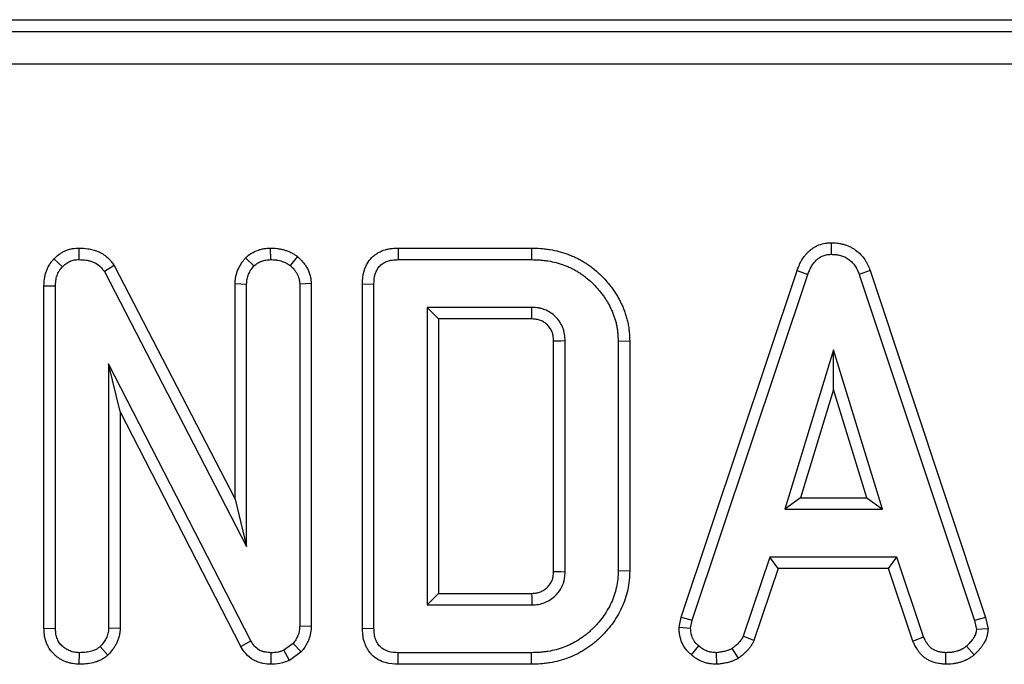
# Model space of a CAD drawing. Units: millimetres. Extents: x -83 to 1129, y -32 to 370.
# Drawn here: x 110 to 122, y 258 to 266 of the extents above; entities that cross this region are included whole.
import ezdxf

# ---------------------------------------------------------------- set-up
doc = ezdxf.new("R2010")
doc.units = ezdxf.units.MM

msp = doc.modelspace()

# ---------------------------------------------------------------- linework, layer by layer
at = {"color": 7, "linetype": 'Continuous', "lineweight": 25}
for p, q in [((41.817263, 266.142745), (240.220307, 266.142745)), ((41.960295, 265.999713), (240.077275, 265.999713)), ((240.077275, 265.601235), (41.960295, 265.601235)), ((119.620968, 263.419342), (119.622009, 263.278141)), ((110.43011, 263.354444), (110.429441, 263.213276)), ((112.76871, 263.354411), (112.770658, 263.213276)), ((114.329444, 263.354337), (114.332482, 263.213276)), ((114.329444, 263.354337), (115.962058, 263.354337)), ((115.962058, 263.354337), (115.960185, 263.213276)), ((110.12505, 263.221907), (110.227752, 263.1251)), ((112.465612, 263.235715), (112.567955, 263.137262)), ((113.099394, 263.25171), (113.01086, 263.141316)), ((114.332482, 263.213276), (115.960185, 263.213276)), ((110.861273, 263.140025), (110.74059, 263.066316)), ((110.74059, 263.066316), (112.478766, 259.710573)), ((110.861273, 263.140025), (112.337704, 260.289608)), ((117.789029, 258.846589), (119.205344, 263.080293)), ((117.925387, 258.80956), (119.338225, 263.03287)), ((119.205344, 263.080293), (119.338225, 263.03287)), ((120.09732, 263.080716), (119.964576, 263.03287)), ((119.964576, 263.03287), (121.37336, 258.805506)), ((120.09732, 263.080716), (121.509683, 258.842611)), ((112.337704, 262.920126), (112.478766, 262.915303)), ((112.337704, 260.289608), (112.337704, 262.920126)), ((112.478766, 259.710573), (112.478766, 262.915303)), ((113.268476, 262.91981), (113.127414, 262.915303)), ((113.127414, 262.915303), (113.127414, 258.738614)), ((113.268476, 262.91981), (113.268476, 258.735026)), ((113.894461, 262.918521), (114.035522, 262.915303)), ((113.894461, 258.708005), (113.894461, 262.918521)), ((114.035522, 258.711249), (114.035522, 262.915303)), ((110.002569, 262.8941), (110.143631, 262.891992)), ((110.002569, 258.709448), (110.002569, 262.8941)), ((110.143631, 258.711249), (110.143631, 262.891992)), ((115.965252, 262.629492), (114.684171, 262.629492)), ((114.684171, 262.629492), (114.684171, 258.99706)), ((114.825233, 262.48843), (114.684171, 262.629492)), ((115.962471, 262.48843), (114.825233, 262.48843)), ((114.825233, 262.48843), (114.825233, 259.138121)), ((116.229596, 259.405548), (116.229596, 262.220672)), ((116.370658, 259.402465), (116.370658, 262.224087)), ((117.160368, 262.216491), (117.019306, 262.213951)), ((117.019306, 262.213951), (117.019306, 259.4126)), ((117.160368, 262.216491), (117.160368, 259.410322)), ((119.651401, 262.110573), (119.056468, 260.164627)), ((120.24836, 260.164627), (119.651401, 262.110573)), ((119.65163, 261.628848), (119.651401, 262.110573)), ((112.532482, 258.557195), (110.792279, 261.941316)), ((110.792279, 261.941316), (110.792279, 258.713276)), ((110.933341, 261.358536), (110.792279, 261.941316)), ((119.65163, 261.628848), (119.247102, 260.305689)), ((120.057537, 260.305689), (119.65163, 261.628848)), ((110.933341, 261.358536), (110.933341, 258.709411)), ((112.408604, 258.489634), (110.933341, 261.358536)), ((112.337704, 260.289608), (112.478766, 259.710573)), ((119.247102, 260.305689), (119.056468, 260.164627)), ((119.247102, 260.305689), (120.057537, 260.305689)), ((120.057537, 260.305689), (120.24836, 260.164627)), ((119.056468, 260.164627), (120.24836, 260.164627)), ((118.873022, 259.580843), (118.547685, 258.615978)), ((120.423698, 259.580843), (118.873022, 259.580843)), ((118.974323, 259.439782), (118.873022, 259.580843)), ((120.322327, 259.439782), (120.423698, 259.580843)), ((120.751063, 258.60787), (120.423698, 259.580843)), ((117.160368, 259.410322), (117.019306, 259.4126)), ((118.974323, 259.439782), (118.678877, 258.563566)), ((120.322327, 259.439782), (118.974323, 259.439782)), ((120.620277, 258.554236), (120.322327, 259.439782)), ((114.825233, 259.138121), (114.684171, 258.99706)), ((114.825233, 259.138121), (115.961842, 259.138121)), ((114.684171, 258.99706), (115.965252, 258.99706)), ((117.763428, 258.724985), (117.789029, 258.846589)), ((117.789029, 258.846589), (117.925387, 258.80956)), ((121.509683, 258.842611), (121.37336, 258.805506)), ((121.509683, 258.842611), (121.539028, 258.704816)), ((110.002569, 258.709448), (110.143631, 258.711249)), ((110.933341, 258.709411), (110.792279, 258.713276)), ((113.268476, 258.735026), (113.127414, 258.738614)), ((113.894461, 258.708005), (114.035522, 258.711249)), ((117.763428, 258.724985), (117.905117, 258.713276)), ((117.905117, 258.713276), (117.925387, 258.80956)), ((121.37336, 258.805506), (121.396671, 258.696046)), ((121.539028, 258.704816), (121.396671, 258.696046)), ((118.678877, 258.563566), (118.547685, 258.615978)), ((120.620277, 258.554236), (120.751063, 258.60787)), ((110.784121, 258.383299), (110.687887, 258.487262)), ((112.408604, 258.489634), (112.532482, 258.557195)), ((113.046333, 258.524762), (112.933833, 258.443681)), ((113.146289, 258.422922), (113.046333, 258.524762)), ((117.913501, 258.387512), (118.004441, 258.49537)), ((118.490056, 258.345045), (118.412887, 258.463951)), ((121.368621, 258.386607), (121.276063, 258.493343)), ((110.434518, 258.272079), (110.435522, 258.413276)), ((112.778009, 258.272145), (112.780793, 258.413276)), ((113.002609, 258.319369), (112.933833, 258.443681)), ((113.146289, 258.422922), (113.002609, 258.319369)), ((114.329418, 258.272214), (114.332482, 258.413276)), ((115.960185, 258.413276), (114.332482, 258.413276)), ((115.962025, 258.272214), (115.960185, 258.413276)), ((118.226571, 258.271785), (118.22032, 258.413276)), ((121.021896, 258.272046), (121.024712, 258.413276)), ((115.962025, 258.272214), (114.329418, 258.272214))]:
    msp.add_line(p, q, dxfattribs=at)
at = {"color": 7, "linetype": 'Continuous', "lineweight": 25, "flags": 128}
for points in [[(115.962471, 262.48843), (115.963176, 262.523686), (115.964219, 262.576589), (115.965252, 262.629492)], [(116.229596, 262.220672), (116.264851, 262.221536), (116.317754, 262.222816), (116.370658, 262.224087)], [(116.229596, 259.405548), (116.270727, 259.40464), (116.320692, 259.403549), (116.370658, 259.402465)], [(115.961842, 259.138121), (115.962849, 259.09699), (115.964055, 259.047025), (115.965252, 258.99706)]]:
    msp.add_lwpolyline(points, dxfattribs=at)
at = {"color": 7, "linetype": 'Continuous', "lineweight": 25}
for points, knots in [([(119.205344, 263.080293), (119.205677, 263.081171), (119.20601, 263.082048), (119.206343, 263.082926), (119.212305, 263.098633), (119.218911, 263.116148), (119.231059, 263.144601), (119.235528, 263.1545), (119.245118, 263.174215), (119.250262, 263.18411), (119.266898, 263.213772), (119.279605, 263.233526), (119.301513, 263.262272), (119.309394, 263.271813), (119.32569, 263.289947), (119.334029, 263.298491), (119.346684, 263.310606), (119.350928, 263.314527), (119.359446, 263.322151), (119.363702, 263.325848), (119.37732, 263.337251), (119.387284, 263.345042), (119.409382, 263.36039), (119.421776, 263.368015), (119.446571, 263.381172), (119.459166, 263.386907), (119.497285, 263.401806), (119.523214, 263.408723), (119.555857, 263.414), (119.562306, 263.414862), (119.574431, 263.416241), (119.580191, 263.416773), (119.596541, 263.418075), (119.606202, 263.418566), (119.614601, 263.419008), (119.616723, 263.419119), (119.618846, 263.419231), (119.620968, 263.419342)], [-0.006984644, -0.006984644, -0.006984644, -0.006984644, 0, 0, 0, 0.125, 0.125, 0.1875, 0.1875, 0.25, 0.25, 0.375, 0.375, 0.4375, 0.4375, 0.5, 0.5, 0.53125, 0.53125, 0.5625, 0.5625, 0.625, 0.625, 0.6875, 0.6875, 0.75, 0.75, 0.875, 0.875, 0.90625, 0.90625, 0.9375, 0.9375, 1, 1, 1, 1.015793201, 1.015793201, 1.015793201, 1.015793201]), ([(119.620968, 263.419342), (119.623091, 263.419262), (119.625215, 263.419182), (119.627338, 263.419102), (119.646257, 263.418386), (119.668474, 263.417661), (119.700132, 263.414243), (119.706668, 263.413419), (119.719572, 263.411534), (119.726008, 263.410468), (119.745256, 263.406902), (119.75801, 263.404034), (119.783303, 263.397316), (119.795936, 263.393454), (119.821498, 263.384394), (119.834361, 263.379211), (119.860061, 263.367299), (119.872693, 263.360646), (119.896968, 263.346289), (119.908691, 263.33855), (119.942556, 263.313796), (119.963042, 263.295514), (120.000113, 263.256462), (120.016782, 263.235586), (120.039006, 263.202759), (120.045952, 263.191563), (120.055676, 263.174438), (120.058802, 263.168675), (120.064822, 263.157046), (120.06774, 263.151122), (120.081297, 263.122318), (120.089232, 263.101556), (120.096082, 263.083907), (120.096495, 263.082843), (120.096907, 263.081779), (120.09732, 263.080716)], [-0.014030634, -0.014030634, -0.014030634, -0.014030634, 0, 0, 0, 0.125, 0.125, 0.15625, 0.15625, 0.1875, 0.1875, 0.25, 0.25, 0.3125, 0.3125, 0.375, 0.375, 0.4375, 0.4375, 0.5, 0.5, 0.625, 0.625, 0.75, 0.75, 0.8125, 0.8125, 0.84375, 0.84375, 0.875, 0.875, 1, 1, 1, 1.007534056, 1.007534056, 1.007534056, 1.007534056]), ([(110.12505, 263.221907), (110.126129, 263.222979), (110.127207, 263.224051), (110.128285, 263.225124), (110.141711, 263.238475), (110.159525, 263.256835), (110.197867, 263.285608), (110.210958, 263.294013), (110.236657, 263.308609), (110.249276, 263.314835), (110.274231, 263.325898), (110.287584, 263.33117), (110.316265, 263.340483), (110.331952, 263.344582), (110.379829, 263.353205), (110.40565, 263.353602), (110.424586, 263.354254), (110.426427, 263.354317), (110.428269, 263.354381), (110.43011, 263.354444)], [-0.020078994, -0.020078994, -0.020078994, -0.020078994, 0, 0, 0, 0.25, 0.25, 0.375, 0.375, 0.5, 0.5, 0.625, 0.625, 0.75, 0.75, 1, 1, 1, 1.024310384, 1.024310384, 1.024310384, 1.024310384]), ([(110.43011, 263.354444), (110.431951, 263.354363), (110.433791, 263.354282), (110.435632, 263.354201), (110.465716, 263.35288), (110.50055, 263.351587), (110.559098, 263.343101), (110.579584, 263.33906), (110.620106, 263.328256), (110.640418, 263.321477), (110.700816, 263.296314), (110.740708, 263.273236), (110.786138, 263.232643), (110.79496, 263.223867), (110.810519, 263.206996), (110.81749, 263.198726), (110.836512, 263.174935), (110.846729, 263.160453), (110.855505, 263.148126), (110.857428, 263.145426), (110.85935, 263.142725), (110.861273, 263.140025)], [-0.015294619, -0.015294619, -0.015294619, -0.015294619, 0, 0, 0, 0.25, 0.25, 0.375, 0.375, 0.5, 0.5, 0.75, 0.75, 0.8125, 0.8125, 0.875, 0.875, 1, 1, 1, 1.02738234, 1.02738234, 1.02738234, 1.02738234]), ([(112.465612, 263.235715), (112.469829, 263.239188), (112.474045, 263.242662), (112.478261, 263.246136), (112.492513, 263.257877), (112.511483, 263.274068), (112.564502, 263.306847), (112.590478, 263.318014), (112.625616, 263.330819), (112.637988, 263.334882), (112.664228, 263.342117), (112.678304, 263.345318), (112.721451, 263.352408), (112.74532, 263.353267), (112.763767, 263.354169), (112.765414, 263.35425), (112.767062, 263.35433), (112.76871, 263.354411)], [-0.073961116, -0.073961116, -0.073961116, -0.073961116, 0, 0, 0, 0.25, 0.25, 0.5, 0.5, 0.625, 0.625, 0.75, 0.75, 1, 1, 1, 1.022327899, 1.022327899, 1.022327899, 1.022327899]), ([(112.76871, 263.354411), (112.770359, 263.354376), (112.772008, 263.354341), (112.773657, 263.354305), (112.794955, 263.353853), (112.8208, 263.353523), (112.858402, 263.349084), (112.866179, 263.347965), (112.881081, 263.345442), (112.888352, 263.344028), (112.90963, 263.339442), (112.923104, 263.335929), (112.948719, 263.328513), (112.961413, 263.324524), (112.988998, 263.314524), (113.003498, 263.308613), (113.025918, 263.297655), (113.033386, 263.293678), (113.046995, 263.285953), (113.05333, 263.282118), (113.071082, 263.270965), (113.081262, 263.264019), (113.090088, 263.258027), (113.09319, 263.255921), (113.096292, 263.253815), (113.099394, 263.25171)], [-0.019356514, -0.019356514, -0.019356514, -0.019356514, 0, 0, 0, 0.25, 0.25, 0.3125, 0.3125, 0.375, 0.375, 0.5, 0.5, 0.625, 0.625, 0.75, 0.75, 0.8125, 0.8125, 0.875, 0.875, 1, 1, 1, 1.043929396, 1.043929396, 1.043929396, 1.043929396]), ([(113.894461, 262.918521), (113.89451, 262.919593), (113.894559, 262.920665), (113.894608, 262.921736), (113.89642, 262.961427), (113.898124, 263.014494), (113.918618, 263.087488), (113.923711, 263.102452), (113.935759, 263.131676), (113.942739, 263.146083), (113.966762, 263.18833), (113.986577, 263.214391), (114.020209, 263.248682), (114.032341, 263.259615), (114.058606, 263.280098), (114.073038, 263.289793), (114.11721, 263.314812), (114.146419, 263.325888), (114.188786, 263.337888), (114.202779, 263.341105), (114.230351, 263.34626), (114.244082, 263.348205), (114.283153, 263.352442), (114.306316, 263.353341), (114.326409, 263.354207), (114.327421, 263.35425), (114.328433, 263.354294), (114.329444, 263.354337)], [-0.006750425, -0.006750425, -0.006750425, -0.006750425, 0, 0, 0, 0.25, 0.25, 0.3125, 0.3125, 0.375, 0.375, 0.5, 0.5, 0.5625, 0.5625, 0.625, 0.625, 0.75, 0.75, 0.8125, 0.8125, 0.875, 0.875, 1, 1, 1, 1.006293483, 1.006293483, 1.006293483, 1.006293483]), ([(115.962058, 263.354337), (115.962682, 263.354321), (115.963306, 263.354304), (115.963931, 263.354288), (115.997673, 263.353391), (116.033522, 263.352486), (116.090275, 263.348433), (116.109523, 263.34659), (116.147296, 263.342075), (116.166015, 263.3394), (116.221643, 263.330301), (116.258562, 263.322882), (116.315045, 263.308277), (116.334038, 263.302776), (116.370937, 263.29097), (116.388991, 263.284652), (116.424358, 263.271441), (116.441563, 263.264628), (116.476572, 263.249907), (116.494216, 263.242028), (116.529602, 263.224934), (116.547443, 263.215616), (116.581747, 263.196302), (116.598376, 263.186264), (116.630689, 263.165696), (116.646296, 263.155248), (116.677478, 263.133375), (116.692952, 263.121986), (116.73882, 263.086287), (116.768371, 263.060428), (116.823321, 263.007477), (116.849097, 262.980185), (116.885842, 262.938501), (116.897664, 262.924635), (116.921377, 262.895828), (116.933227, 262.880881), (116.956562, 262.849677), (116.968167, 262.833178), (116.989811, 262.800117), (116.999919, 262.78357), (117.019019, 262.750684), (117.027933, 262.734562), (117.045588, 262.701131), (117.054228, 262.683904), (117.070774, 262.648295), (117.078693, 262.629747), (117.092969, 262.593209), (117.099449, 262.575054), (117.111412, 262.539136), (117.116954, 262.52138), (117.127542, 262.484227), (117.132482, 262.465075), (117.141152, 262.425552), (117.14477, 262.405431), (117.150536, 262.36605), (117.152742, 262.346579), (117.157814, 262.288994), (117.159064, 262.25268), (117.160276, 262.219029), (117.160307, 262.218183), (117.160337, 262.217337), (117.160368, 262.216491)], [-0.001156294, -0.001156294, -0.001156294, -0.001156294, 0, 0, 0, 0.0625, 0.0625, 0.09375, 0.09375, 0.125, 0.125, 0.1875, 0.1875, 0.21875, 0.21875, 0.25, 0.25, 0.28125, 0.28125, 0.3125, 0.3125, 0.34375, 0.34375, 0.375, 0.375, 0.40625, 0.40625, 0.4375, 0.4375, 0.5, 0.5, 0.5625, 0.5625, 0.59375, 0.59375, 0.625, 0.625, 0.65625, 0.65625, 0.6875, 0.6875, 0.71875, 0.71875, 0.75, 0.75, 0.78125, 0.78125, 0.8125, 0.8125, 0.84375, 0.84375, 0.875, 0.875, 0.90625, 0.90625, 0.9375, 0.9375, 1, 1, 1, 1.001571351, 1.001571351, 1.001571351, 1.001571351]), ([(119.338225, 263.03287), (119.344187, 263.048579), (119.350149, 263.064287), (119.360038, 263.087448), (119.363499, 263.095101), (119.370848, 263.11021), (119.37473, 263.117666), (119.387061, 263.139653), (119.396214, 263.153816), (119.411496, 263.173866), (119.416849, 263.180346), (119.428073, 263.192837), (119.433938, 263.198856), (119.443045, 263.207574), (119.446133, 263.210428), (119.452401, 263.216038), (119.455579, 263.218797), (119.465256, 263.226901), (119.471903, 263.232067), (119.485699, 263.241648), (119.492865, 263.246047), (119.507717, 263.253927), (119.515386, 263.257427), (119.538907, 263.266621), (119.555259, 263.271011), (119.575981, 263.27436), (119.58014, 263.274919), (119.588477, 263.275868), (119.592655, 263.276257), (119.605212, 263.277257), (119.613611, 263.277699), (119.622009, 263.278141)], [0, 0, 0, 0, 0.125, 0.125, 0.1875, 0.1875, 0.25, 0.25, 0.375, 0.375, 0.4375, 0.4375, 0.5, 0.5, 0.53125, 0.53125, 0.5625, 0.5625, 0.625, 0.625, 0.6875, 0.6875, 0.75, 0.75, 0.875, 0.875, 0.90625, 0.90625, 0.9375, 0.9375, 1, 1, 1, 1]), ([(119.622009, 263.278141), (119.640935, 263.277425), (119.659861, 263.27671), (119.683357, 263.274173), (119.688048, 263.27358), (119.697409, 263.272213), (119.702078, 263.271439), (119.716039, 263.268853), (119.725287, 263.266773), (119.743599, 263.261909), (119.752666, 263.259131), (119.770519, 263.252803), (119.779304, 263.249253), (119.796479, 263.241292), (119.804868, 263.236874), (119.821173, 263.22723), (119.829091, 263.222006), (119.852029, 263.205239), (119.866235, 263.192603), (119.892305, 263.16514), (119.90417, 263.150305), (119.920098, 263.126777), (119.925096, 263.118722), (119.932109, 263.106373), (119.934366, 263.102212), (119.938716, 263.093809), (119.940807, 263.089567), (119.950872, 263.068182), (119.957724, 263.050526), (119.964576, 263.03287)], [0, 0, 0, 0, 0.125, 0.125, 0.15625, 0.15625, 0.1875, 0.1875, 0.25, 0.25, 0.3125, 0.3125, 0.375, 0.375, 0.4375, 0.4375, 0.5, 0.5, 0.625, 0.625, 0.75, 0.75, 0.8125, 0.8125, 0.84375, 0.84375, 0.875, 0.875, 1, 1, 1, 1]), ([(110.002569, 262.8941), (110.00259, 262.894802), (110.002611, 262.895504), (110.002632, 262.896207), (110.003267, 262.917441), (110.003806, 262.943378), (110.009719, 262.988802), (110.01266, 263.004657), (110.01978, 263.034368), (110.023994, 263.0487), (110.033366, 263.07634), (110.03852, 263.089903), (110.051393, 263.11882), (110.05901, 263.133812), (110.072982, 263.156563), (110.078089, 263.164151), (110.08789, 263.177716), (110.092708, 263.18392), (110.106563, 263.201045), (110.114981, 263.210507), (110.12203, 263.218488), (110.123037, 263.219627), (110.124044, 263.220767), (110.12505, 263.221907)], [-0.008269287, -0.008269287, -0.008269287, -0.008269287, 0, 0, 0, 0.25, 0.25, 0.375, 0.375, 0.5, 0.5, 0.625, 0.625, 0.75, 0.75, 0.8125, 0.8125, 0.875, 0.875, 1, 1, 1, 1.017852832, 1.017852832, 1.017852832, 1.017852832]), ([(110.227752, 263.1251), (110.241217, 263.13849), (110.254682, 263.15188), (110.277291, 263.168847), (110.285238, 263.173975), (110.301708, 263.183329), (110.310232, 263.187557), (110.327616, 263.195264), (110.33648, 263.198735), (110.354495, 263.204585), (110.363647, 263.206959), (110.391452, 263.211968), (110.410447, 263.212622), (110.429441, 263.213276)], [0, 0, 0, 0, 0.25, 0.25, 0.375, 0.375, 0.5, 0.5, 0.625, 0.625, 0.75, 0.75, 1, 1, 1, 1]), ([(110.429441, 263.213276), (110.459546, 263.211953), (110.48965, 263.210631), (110.534198, 263.204174), (110.548962, 263.201235), (110.57805, 263.19348), (110.592367, 263.188682), (110.634169, 263.171267), (110.660693, 263.155562), (110.688657, 263.130576), (110.69397, 263.1253), (110.704118, 263.114297), (110.708963, 263.108575), (110.72304, 263.090968), (110.731815, 263.078642), (110.74059, 263.066316)], [0, 0, 0, 0, 0.25, 0.25, 0.375, 0.375, 0.5, 0.5, 0.75, 0.75, 0.8125, 0.8125, 0.875, 0.875, 1, 1, 1, 1]), ([(112.337704, 262.920126), (112.337814, 262.92173), (112.337924, 262.923334), (112.338034, 262.924938), (112.338729, 262.9351), (112.3395, 262.946673), (112.342059, 262.97256), (112.343903, 262.987146), (112.352665, 263.032945), (112.361867, 263.062134), (112.385163, 263.116815), (112.399241, 263.142194), (112.428887, 263.187646), (112.443375, 263.206486), (112.455689, 263.222672), (112.458997, 263.22702), (112.462305, 263.231367), (112.465612, 263.235715)], [-0.019733026, -0.019733026, -0.019733026, -0.019733026, 0, 0, 0, 0.125, 0.125, 0.25, 0.25, 0.5, 0.5, 0.75, 0.75, 1, 1, 1, 1.067149102, 1.067149102, 1.067149102, 1.067149102]), ([(112.567955, 263.137262), (112.582246, 263.149036), (112.596537, 263.160809), (112.627805, 263.18014), (112.6448, 263.187674), (112.670903, 263.197186), (112.679706, 263.200059), (112.697497, 263.204965), (112.706486, 263.206996), (112.733705, 263.211469), (112.752181, 263.212372), (112.770658, 263.213276)], [0, 0, 0, 0, 0.25, 0.25, 0.5, 0.5, 0.625, 0.625, 0.75, 0.75, 1, 1, 1, 1]), ([(112.770658, 263.213276), (112.791972, 263.212823), (112.813286, 263.212369), (112.839608, 263.209262), (112.844856, 263.208506), (112.855316, 263.206735), (112.860529, 263.205724), (112.876114, 263.202365), (112.886433, 263.199692), (112.906926, 263.193758), (112.917117, 263.190538), (112.937145, 263.183277), (112.946979, 263.179228), (112.961264, 263.172246), (112.965942, 263.169759), (112.975162, 263.164524), (112.979707, 263.161781), (112.993209, 263.153299), (113.002035, 263.147308), (113.01086, 263.141316)], [0, 0, 0, 0, 0.25, 0.25, 0.3125, 0.3125, 0.375, 0.375, 0.5, 0.5, 0.625, 0.625, 0.75, 0.75, 0.8125, 0.8125, 0.875, 0.875, 1, 1, 1, 1]), ([(113.099394, 263.25171), (113.102123, 263.249139), (113.104852, 263.246568), (113.107581, 263.243998), (113.123525, 263.228979), (113.143009, 263.21094), (113.17365, 263.175798), (113.18375, 263.162931), (113.202036, 263.136783), (113.210464, 263.12325), (113.225851, 263.095387), (113.232953, 263.080911), (113.245932, 263.049377), (113.251706, 263.032483), (113.258461, 263.005333), (113.260329, 262.996087), (113.263179, 262.979017), (113.264228, 262.970965), (113.2667, 262.948333), (113.267487, 262.935275), (113.268188, 262.924308), (113.268284, 262.922808), (113.26838, 262.921309), (113.268476, 262.91981)], [-0.042790903, -0.042790903, -0.042790903, -0.042790903, 0, 0, 0, 0.25, 0.25, 0.375, 0.375, 0.5, 0.5, 0.625, 0.625, 0.75, 0.75, 0.8125, 0.8125, 0.875, 0.875, 1, 1, 1, 1.017089544, 1.017089544, 1.017089544, 1.017089544]), ([(114.035522, 262.915303), (114.037346, 262.955257), (114.039453, 262.99602), (114.053048, 263.044444), (114.056309, 263.053986), (114.063987, 263.072608), (114.068394, 263.081687), (114.08332, 263.107936), (114.095592, 263.124086), (114.116763, 263.145672), (114.12428, 263.152428), (114.140163, 263.164815), (114.148533, 263.170436), (114.174785, 263.185306), (114.193734, 263.192679), (114.222792, 263.20091), (114.232604, 263.203176), (114.252375, 263.206872), (114.262331, 263.208295), (114.292283, 263.211544), (114.312382, 263.21241), (114.332482, 263.213276)], [0, 0, 0, 0, 0.25, 0.25, 0.3125, 0.3125, 0.375, 0.375, 0.5, 0.5, 0.5625, 0.5625, 0.625, 0.625, 0.75, 0.75, 0.8125, 0.8125, 0.875, 0.875, 1, 1, 1, 1]), ([(115.960185, 263.213276), (115.993929, 263.212379), (116.027673, 263.211483), (116.078126, 263.20788), (116.094916, 263.20627), (116.128418, 263.202266), (116.145129, 263.19988), (116.195107, 263.191706), (116.228243, 263.185021), (116.277233, 263.172353), (116.293436, 263.16766), (116.325566, 263.15738), (116.341499, 263.151811), (116.373125, 263.139997), (116.388829, 263.133777), (116.419952, 263.120691), (116.435361, 263.113801), (116.465736, 263.099127), (116.480689, 263.091317), (116.510087, 263.074765), (116.524545, 263.066045), (116.553028, 263.047915), (116.567064, 263.038521), (116.594699, 263.019136), (116.60829, 263.009128), (116.648227, 262.978045), (116.673659, 262.955799), (116.722269, 262.908956), (116.745463, 262.884429), (116.778932, 262.846461), (116.789883, 262.833614), (116.81134, 262.807547), (116.821823, 262.794311), (116.842028, 262.767292), (116.851731, 262.753495), (116.870205, 262.725276), (116.87901, 262.710878), (116.895966, 262.681684), (116.904141, 262.666901), (116.919908, 262.637045), (116.927468, 262.621953), (116.941682, 262.591363), (116.948304, 262.575852), (116.96058, 262.544432), (116.966262, 262.528536), (116.976933, 262.4965), (116.981962, 262.480373), (116.991215, 262.447908), (116.995418, 262.431563), (117.002645, 262.398616), (117.005634, 262.382004), (117.010525, 262.348605), (117.012434, 262.33182), (117.016876, 262.281385), (117.018092, 262.247667), (117.019306, 262.213951)], [0, 0, 0, 0, 0.0625, 0.0625, 0.09375, 0.09375, 0.125, 0.125, 0.1875, 0.1875, 0.21875, 0.21875, 0.25, 0.25, 0.28125, 0.28125, 0.3125, 0.3125, 0.34375, 0.34375, 0.375, 0.375, 0.40625, 0.40625, 0.4375, 0.4375, 0.5, 0.5, 0.5625, 0.5625, 0.59375, 0.59375, 0.625, 0.625, 0.65625, 0.65625, 0.6875, 0.6875, 0.71875, 0.71875, 0.75, 0.75, 0.78125, 0.78125, 0.8125, 0.8125, 0.84375, 0.84375, 0.875, 0.875, 0.90625, 0.90625, 0.9375, 0.9375, 1, 1, 1, 1]), ([(110.143631, 262.891992), (110.144266, 262.913243), (110.144901, 262.934493), (110.148993, 262.965932), (110.150929, 262.976337), (110.155867, 262.996944), (110.158855, 263.007148), (110.165688, 263.027303), (110.169501, 263.037277), (110.17815, 263.056707), (110.182999, 263.066156), (110.191292, 263.079659), (110.194236, 263.08404), (110.200422, 263.092602), (110.203658, 263.096785), (110.213656, 263.109142), (110.220704, 263.117121), (110.227752, 263.1251)], [0, 0, 0, 0, 0.25, 0.25, 0.375, 0.375, 0.5, 0.5, 0.625, 0.625, 0.75, 0.75, 0.8125, 0.8125, 0.875, 0.875, 1, 1, 1, 1]), ([(112.478766, 262.915303), (112.479461, 262.925464), (112.480157, 262.935625), (112.482157, 262.955857), (112.483464, 262.965927), (112.489191, 262.995865), (112.495308, 263.01545), (112.511273, 263.052923), (112.521112, 263.070835), (112.543316, 263.104876), (112.555635, 263.121069), (112.567955, 263.137262)], [0, 0, 0, 0, 0.125, 0.125, 0.25, 0.25, 0.5, 0.5, 0.75, 0.75, 1, 1, 1, 1]), ([(113.01086, 263.141316), (113.026817, 263.126286), (113.042774, 263.111255), (113.064284, 263.086585), (113.071026, 263.077978), (113.083565, 263.06005), (113.089366, 263.050736), (113.099982, 263.031514), (113.10482, 263.021605), (113.113176, 263.001302), (113.116688, 262.990908), (113.120637, 262.975036), (113.121721, 262.969698), (113.123515, 262.958949), (113.124231, 262.953538), (113.126011, 262.937234), (113.126713, 262.926269), (113.127414, 262.915303)], [0, 0, 0, 0, 0.25, 0.25, 0.375, 0.375, 0.5, 0.5, 0.625, 0.625, 0.75, 0.75, 0.8125, 0.8125, 0.875, 0.875, 1, 1, 1, 1]), ([(116.370658, 262.224087), (116.369376, 262.250799), (116.368094, 262.277511), (116.359779, 262.330212), (116.352661, 262.356215), (116.332821, 262.405875), (116.320092, 262.429522), (116.290573, 262.474097), (116.273775, 262.495022), (116.236265, 262.533119), (116.215558, 262.550289), (116.170951, 262.57968), (116.147058, 262.591924), (116.109728, 262.606748), (116.097036, 262.611086), (116.071295, 262.61832), (116.058246, 262.621208), (116.018771, 262.627403), (115.992012, 262.628448), (115.965252, 262.629492)], [0, 0, 0, 0, 0.125, 0.125, 0.25, 0.25, 0.375, 0.375, 0.5, 0.5, 0.625, 0.625, 0.75, 0.75, 0.8125, 0.8125, 0.875, 0.875, 1, 1, 1, 1]), ([(116.229596, 262.220672), (116.228363, 262.245871), (116.227057, 262.266298), (116.222033, 262.298138), (116.217707, 262.313793), (116.205787, 262.343629), (116.19772, 262.358828), (116.177725, 262.38902), (116.166574, 262.402843), (116.142432, 262.427362), (116.12935, 262.438161), (116.101938, 262.456223), (116.086473, 262.464206), (116.061924, 262.473955), (116.053844, 262.476699), (116.038163, 262.481105), (116.030937, 262.482705), (116.008298, 262.486259), (115.987984, 262.487412), (115.962471, 262.48843)], [0.0052558588, 0.0052558588, 0.0052558588, 0.0052558588, 0.125, 0.125, 0.25, 0.25, 0.375, 0.375, 0.5, 0.5, 0.625, 0.625, 0.75, 0.75, 0.8125, 0.8125, 0.875, 0.875, 0.9957406534, 0.9957406534, 0.9957406534, 0.9957406534]), ([(117.019306, 259.4126), (117.018217, 259.378891), (117.017122, 259.34518), (117.010454, 259.278114), (117.005002, 259.24476), (116.990786, 259.178832), (116.981986, 259.146248), (116.960886, 259.082185), (116.948512, 259.050758), (116.919841, 258.989732), (116.903732, 258.960046), (116.869095, 258.902193), (116.850455, 258.874062), (116.810534, 258.819709), (116.789228, 258.793536), (116.75549, 258.755879), (116.743964, 258.743575), (116.720473, 258.719381), (116.708524, 258.707473), (116.684189, 258.684123), (116.671792, 258.672694), (116.646424, 258.650505), (116.633438, 258.639761), (116.606877, 258.619009), (116.593316, 258.608985), (116.565747, 258.589553), (116.55175, 258.58013), (116.523368, 258.561907), (116.508971, 258.553123), (116.479717, 258.536379), (116.46485, 258.528436), (116.419557, 258.505959), (116.388496, 258.492674), (116.325356, 258.468931), (116.293219, 258.458621), (116.227957, 258.441741), (116.194868, 258.435013), (116.14495, 258.426761), (116.128258, 258.424346), (116.094793, 258.420293), (116.078019, 258.418665), (116.027614, 258.415035), (115.9939, 258.414155), (115.960185, 258.413276)], [0, 0, 0, 0, 0.0625, 0.0625, 0.125, 0.125, 0.1875, 0.1875, 0.25, 0.25, 0.3125, 0.3125, 0.375, 0.375, 0.4375, 0.4375, 0.46875, 0.46875, 0.5, 0.5, 0.53125, 0.53125, 0.5625, 0.5625, 0.59375, 0.59375, 0.625, 0.625, 0.65625, 0.65625, 0.6875, 0.6875, 0.75, 0.75, 0.8125, 0.8125, 0.875, 0.875, 0.90625, 0.90625, 0.9375, 0.9375, 1, 1, 1, 1]), ([(115.961842, 259.138121), (115.98702, 259.139353), (116.00715, 259.140673), (116.037809, 259.145698), (116.053532, 259.150161), (116.084321, 259.162648), (116.099855, 259.170909), (116.12999, 259.190801), (116.143772, 259.201887), (116.168311, 259.226003), (116.179588, 259.239561), (116.199146, 259.268405), (116.206835, 259.282758), (116.215434, 259.30451), (116.217923, 259.31207), (116.222053, 259.327561), (116.223651, 259.335233), (116.227275, 259.359496), (116.228477, 259.3802), (116.229596, 259.405548)], [0.0052413027, 0.0052413027, 0.0052413027, 0.0052413027, 0.125, 0.125, 0.25, 0.25, 0.375, 0.375, 0.5, 0.5, 0.625, 0.625, 0.75, 0.75, 0.8125, 0.8125, 0.875, 0.875, 0.9952497528, 0.9952497528, 0.9952497528, 0.9952497528]), ([(117.160368, 259.410322), (117.160343, 259.409563), (117.160319, 259.408804), (117.160294, 259.408045), (117.159213, 259.374579), (117.15808, 259.337143), (117.150236, 259.25824), (117.143917, 259.219773), (117.127655, 259.144352), (117.1176, 259.107077), (117.093235, 259.0331), (117.078564, 258.995839), (117.045134, 258.924684), (117.026969, 258.891275), (116.987915, 258.826044), (116.966834, 258.794219), (116.921537, 258.732546), (116.897074, 258.702514), (116.85916, 258.660197), (116.846342, 258.646519), (116.820504, 258.619907), (116.807541, 258.606986), (116.780498, 258.581038), (116.766513, 258.568137), (116.737448, 258.542713), (116.722267, 258.530152), (116.691745, 258.506305), (116.676318, 258.494908), (116.64528, 258.473031), (116.629777, 258.462594), (116.597768, 258.442042), (116.58133, 258.432005), (116.547499, 258.412642), (116.529987, 258.403284), (116.477403, 258.377189), (116.442386, 258.362234), (116.370766, 258.335302), (116.333403, 258.323311), (116.258423, 258.303917), (116.221617, 258.296459), (116.166087, 258.287279), (116.14738, 258.28457), (116.10959, 258.279993), (116.090301, 258.278123), (116.033447, 258.274028), (115.997577, 258.273142), (115.963864, 258.272262), (115.963251, 258.272246), (115.962638, 258.27223), (115.962025, 258.272214)], [-0.001417586, -0.001417586, -0.001417586, -0.001417586, 0, 0, 0, 0.0625, 0.0625, 0.125, 0.125, 0.1875, 0.1875, 0.25, 0.25, 0.3125, 0.3125, 0.375, 0.375, 0.4375, 0.4375, 0.46875, 0.46875, 0.5, 0.5, 0.53125, 0.53125, 0.5625, 0.5625, 0.59375, 0.59375, 0.625, 0.625, 0.65625, 0.65625, 0.6875, 0.6875, 0.75, 0.75, 0.8125, 0.8125, 0.875, 0.875, 0.90625, 0.90625, 0.9375, 0.9375, 1, 1, 1, 1.001136687, 1.001136687, 1.001136687, 1.001136687]), ([(115.965252, 258.99706), (115.991957, 258.998338), (116.018662, 258.999616), (116.071269, 259.008238), (116.097177, 259.01564), (116.146709, 259.035729), (116.170338, 259.048412), (116.214928, 259.077846), (116.235873, 259.094621), (116.273962, 259.132054), (116.291121, 259.152698), (116.321117, 259.196935), (116.333925, 259.220543), (116.348665, 259.257833), (116.352846, 259.270563), (116.359734, 259.296401), (116.362434, 259.309507), (116.368342, 259.349056), (116.3695, 259.37576), (116.370658, 259.402465)], [0, 0, 0, 0, 0.125, 0.125, 0.25, 0.25, 0.375, 0.375, 0.5, 0.5, 0.625, 0.625, 0.75, 0.75, 0.8125, 0.8125, 0.875, 0.875, 1, 1, 1, 1]), ([(110.434518, 258.272079), (110.432435, 258.272186), (110.430352, 258.272294), (110.428269, 258.272401), (110.409024, 258.273392), (110.383077, 258.27444), (110.338152, 258.282204), (110.323744, 258.285583), (110.296064, 258.293476), (110.282964, 258.297916), (110.257005, 258.307923), (110.24394, 258.313609), (110.217842, 258.326623), (110.204595, 258.334116), (110.179712, 258.350093), (110.168065, 258.358508), (110.146188, 258.375777), (110.136286, 258.384256), (110.115348, 258.403849), (110.104486, 258.414927), (110.083023, 258.440554), (110.072179, 258.455843), (110.055034, 258.484823), (110.048219, 258.498788), (110.036797, 258.524912), (110.032283, 258.536601), (110.023375, 258.56214), (110.019225, 258.575642), (110.012122, 258.604228), (110.009152, 258.619937), (110.003483, 258.663526), (110.003116, 258.688026), (110.002615, 258.707646), (110.0026, 258.708247), (110.002584, 258.708847), (110.002569, 258.709448)], [-0.013530261, -0.013530261, -0.013530261, -0.013530261, 0, 0, 0, 0.125, 0.125, 0.1875, 0.1875, 0.25, 0.25, 0.3125, 0.3125, 0.375, 0.375, 0.4375, 0.4375, 0.5, 0.5, 0.5625, 0.5625, 0.625, 0.625, 0.6875, 0.6875, 0.75, 0.75, 0.8125, 0.8125, 0.875, 0.875, 1, 1, 1, 1.003824983, 1.003824983, 1.003824983, 1.003824983]), ([(110.435522, 258.413276), (110.415953, 258.414283), (110.396383, 258.415293), (110.367533, 258.420279), (110.358, 258.422499), (110.339168, 258.427869), (110.329869, 258.431014), (110.311578, 258.438065), (110.302593, 258.441988), (110.285092, 258.450715), (110.276584, 258.455529), (110.260154, 258.466078), (110.252217, 258.471795), (110.23684, 258.483933), (110.229374, 258.490338), (110.21502, 258.50377), (110.208171, 258.510823), (110.195626, 258.525802), (110.189981, 258.53376), (110.180045, 258.550555), (110.175694, 258.559353), (110.167819, 258.577364), (110.164255, 258.586556), (110.157787, 258.605099), (110.154926, 258.614476), (110.150218, 258.633425), (110.148402, 258.643), (110.144634, 258.671978), (110.144132, 258.691613), (110.143631, 258.711249)], [0, 0, 0, 0, 0.125, 0.125, 0.1875, 0.1875, 0.25, 0.25, 0.3125, 0.3125, 0.375, 0.375, 0.4375, 0.4375, 0.5, 0.5, 0.5625, 0.5625, 0.625, 0.625, 0.6875, 0.6875, 0.75, 0.75, 0.8125, 0.8125, 0.875, 0.875, 1, 1, 1, 1]), ([(110.792279, 258.713276), (110.791694, 258.702607), (110.791109, 258.691938), (110.789517, 258.67607), (110.788867, 258.670804), (110.787209, 258.660339), (110.786194, 258.655142), (110.782492, 258.63968), (110.779201, 258.62954), (110.77149, 258.609635), (110.767083, 258.599867), (110.757588, 258.580749), (110.75246, 258.571404), (110.741392, 258.553255), (110.735443, 258.544458), (110.716367, 258.518987), (110.702127, 258.503125), (110.687887, 258.487262)], [0, 0, 0, 0, 0.125, 0.125, 0.1875, 0.1875, 0.25, 0.25, 0.375, 0.375, 0.5, 0.5, 0.625, 0.625, 0.75, 0.75, 1, 1, 1, 1]), ([(110.933341, 258.709411), (110.93327, 258.708125), (110.9332, 258.706838), (110.933129, 258.705552), (110.932544, 258.694881), (110.931892, 258.682105), (110.92966, 258.659857), (110.928697, 258.651926), (110.926029, 258.635085), (110.924245, 258.625915), (110.917942, 258.599591), (110.912629, 258.583464), (110.901133, 258.553792), (110.89513, 258.540563), (110.882217, 258.514562), (110.875139, 258.501642), (110.859585, 258.476135), (110.850859, 258.463247), (110.824254, 258.427724), (110.807089, 258.408883), (110.792857, 258.39303), (110.789945, 258.389786), (110.787033, 258.386543), (110.784121, 258.383299)], [-0.015070086, -0.015070086, -0.015070086, -0.015070086, 0, 0, 0, 0.125, 0.125, 0.1875, 0.1875, 0.25, 0.25, 0.375, 0.375, 0.5, 0.5, 0.625, 0.625, 0.75, 0.75, 1, 1, 1, 1.051148478, 1.051148478, 1.051148478, 1.051148478]), ([(113.127414, 258.738614), (113.126424, 258.719152), (113.125432, 258.699689), (113.11882, 258.661426), (113.113266, 258.642625), (113.102545, 258.615426), (113.098567, 258.606526), (113.089833, 258.58914), (113.085074, 258.580655), (113.069688, 258.555923), (113.058011, 258.540343), (113.046333, 258.524762)], [0, 0, 0, 0, 0.25, 0.25, 0.5, 0.5, 0.625, 0.625, 0.75, 0.75, 1, 1, 1, 1]), ([(113.268476, 258.735026), (113.268415, 258.733832), (113.268354, 258.732638), (113.268294, 258.731443), (113.267317, 258.712248), (113.266308, 258.686519), (113.255947, 258.626558), (113.247595, 258.598747), (113.232233, 258.559774), (113.226529, 258.547009), (113.213972, 258.522012), (113.207003, 258.509602), (113.185152, 258.47448), (113.17088, 258.455732), (113.15921, 258.440163), (113.154903, 258.434416), (113.150596, 258.428669), (113.146289, 258.422922)], [-0.015555987, -0.015555987, -0.015555987, -0.015555987, 0, 0, 0, 0.25, 0.25, 0.5, 0.5, 0.625, 0.625, 0.75, 0.75, 1, 1, 1, 1.092277344, 1.092277344, 1.092277344, 1.092277344]), ([(114.329418, 258.272214), (114.328398, 258.272259), (114.327378, 258.272303), (114.326358, 258.272347), (114.286939, 258.27406), (114.23155, 258.276438), (114.117267, 258.308988), (114.057492, 258.338826), (113.996225, 258.401314), (113.98542, 258.414305), (113.966245, 258.440558), (113.957954, 258.453652), (113.94286, 258.480573), (113.93603, 258.494546), (113.923985, 258.523459), (113.918729, 258.53866), (113.906233, 258.582933), (113.901844, 258.610907), (113.896505, 258.661836), (113.895534, 258.684685), (113.89461, 258.704764), (113.89456, 258.705844), (113.894511, 258.706924), (113.894461, 258.708005)], [-0.006470655, -0.006470655, -0.006470655, -0.006470655, 0, 0, 0, 0.25, 0.25, 0.5, 0.5, 0.5625, 0.5625, 0.625, 0.625, 0.6875, 0.6875, 0.75, 0.75, 0.875, 0.875, 1, 1, 1, 1.006725359, 1.006725359, 1.006725359, 1.006725359]), ([(114.332482, 258.413276), (114.292462, 258.415015), (114.251767, 258.417351), (114.17433, 258.439407), (114.137379, 258.458836), (114.10216, 258.494757), (114.095689, 258.502495), (114.0838, 258.518771), (114.078379, 258.527305), (114.068518, 258.544893), (114.064091, 258.553961), (114.056351, 258.57254), (114.053053, 258.582055), (114.044858, 258.611092), (114.041564, 258.631076), (114.037371, 258.67108), (114.036447, 258.691164), (114.035522, 258.711249)], [0, 0, 0, 0, 0.25, 0.25, 0.5, 0.5, 0.5625, 0.5625, 0.625, 0.625, 0.6875, 0.6875, 0.75, 0.75, 0.875, 0.875, 1, 1, 1, 1]), ([(117.913501, 258.387512), (117.912928, 258.388012), (117.912354, 258.388511), (117.91178, 258.389011), (117.903932, 258.395849), (117.894505, 258.404), (117.878725, 258.419024), (117.873196, 258.424506), (117.861814, 258.436624), (117.855899, 258.443338), (117.838528, 258.46501), (117.828872, 258.479623), (117.816505, 258.501054), (117.812735, 258.508123), (117.80578, 258.522037), (117.802635, 258.528783), (117.7936, 258.549393), (117.788053, 258.56386), (117.780861, 258.586735), (117.778653, 258.594554), (117.775689, 258.606579), (117.774758, 258.610636), (117.773025, 258.618847), (117.772219, 258.623029), (117.768656, 258.643342), (117.767122, 258.658228), (117.765108, 258.684991), (117.764626, 258.696888), (117.764183, 258.707269), (117.763932, 258.713174), (117.76368, 258.719079), (117.763428, 258.724985)], [-0.009139589, -0.009139589, -0.009139589, -0.009139589, 0, 0, 0, 0.125, 0.125, 0.1875, 0.1875, 0.25, 0.25, 0.375, 0.375, 0.4375, 0.4375, 0.5, 0.5, 0.625, 0.625, 0.6875, 0.6875, 0.71875, 0.71875, 0.75, 0.75, 0.875, 0.875, 1, 1, 1, 1.071111804, 1.071111804, 1.071111804, 1.071111804]), ([(118.004441, 258.49537), (117.996595, 258.502206), (117.988748, 258.509043), (117.977507, 258.519746), (117.973848, 258.523388), (117.966794, 258.530898), (117.963399, 258.534765), (117.953742, 258.546814), (117.947992, 258.555428), (117.940212, 258.568909), (117.93776, 258.573496), (117.933107, 258.582805), (117.930904, 258.587527), (117.924636, 258.601823), (117.92093, 258.611543), (117.916274, 258.626353), (117.914872, 258.631329), (117.91302, 258.638843), (117.912444, 258.641357), (117.911379, 258.646399), (117.910892, 258.648929), (117.908667, 258.661612), (117.907555, 258.671875), (117.906002, 258.692517), (117.905559, 258.702897), (117.905117, 258.713276)], [0, 0, 0, 0, 0.125, 0.125, 0.1875, 0.1875, 0.25, 0.25, 0.375, 0.375, 0.4375, 0.4375, 0.5, 0.5, 0.625, 0.625, 0.6875, 0.6875, 0.71875, 0.71875, 0.75, 0.75, 0.875, 0.875, 1, 1, 1, 1]), ([(121.396671, 258.696046), (121.395789, 258.685909), (121.394907, 258.675772), (121.392413, 258.660895), (121.391387, 258.655991), (121.389408, 258.648759), (121.388673, 258.64637), (121.387061, 258.641632), (121.386186, 258.639283), (121.381506, 258.627635), (121.376795, 258.618621), (121.370405, 258.607623), (121.369103, 258.605436), (121.366465, 258.601088), (121.365131, 258.598926), (121.361093, 258.592474), (121.358348, 258.588221), (121.349934, 258.575617), (121.344084, 258.567424), (121.331793, 258.55153), (121.325328, 258.543848), (121.305095, 258.521483), (121.290579, 258.507413), (121.276063, 258.493343)], [0, 0, 0, 0, 0.125, 0.125, 0.1875, 0.1875, 0.21875, 0.21875, 0.25, 0.25, 0.375, 0.375, 0.40625, 0.40625, 0.4375, 0.4375, 0.5, 0.5, 0.625, 0.625, 0.75, 0.75, 1, 1, 1, 1]), ([(121.539028, 258.704816), (121.538419, 258.697817), (121.537811, 258.690818), (121.537202, 258.68382), (121.53632, 258.673679), (121.535274, 258.659886), (121.530911, 258.633857), (121.528958, 258.624285), (121.524715, 258.608777), (121.523092, 258.603505), (121.51973, 258.593626), (121.517962, 258.588896), (121.508869, 258.56626), (121.500876, 258.551392), (121.491853, 258.535859), (121.490092, 258.532907), (121.486685, 258.527291), (121.48505, 258.524641), (121.479977, 258.516535), (121.476482, 258.511116), (121.465619, 258.494847), (121.457875, 258.483979), (121.441179, 258.462389), (121.432016, 258.451514), (121.405543, 258.42225), (121.388754, 258.406121), (121.374238, 258.392052), (121.372366, 258.390237), (121.370493, 258.388422), (121.368621, 258.386607)], [-0.086274202, -0.086274202, -0.086274202, -0.086274202, 0, 0, 0, 0.125, 0.125, 0.1875, 0.1875, 0.21875, 0.21875, 0.25, 0.25, 0.375, 0.375, 0.40625, 0.40625, 0.4375, 0.4375, 0.5, 0.5, 0.625, 0.625, 0.75, 0.75, 1, 1, 1, 1.032249515, 1.032249515, 1.032249515, 1.032249515]), ([(118.547685, 258.615978), (118.544066, 258.60819), (118.540447, 258.600402), (118.534471, 258.589055), (118.532388, 258.585329), (118.529058, 258.579865), (118.527912, 258.578066), (118.525555, 258.574508), (118.524344, 258.572749), (118.518146, 258.564049), (118.512727, 258.557385), (118.504269, 258.547663), (118.501396, 258.544468), (118.495596, 258.538141), (118.492666, 258.535012), (118.483781, 258.525729), (118.47773, 258.519682), (118.465355, 258.507889), (118.459022, 258.502151), (118.439647, 258.485347), (118.426267, 258.474649), (118.412887, 258.463951)], [0, 0, 0, 0, 0.125, 0.125, 0.1875, 0.1875, 0.21875, 0.21875, 0.25, 0.25, 0.375, 0.375, 0.4375, 0.4375, 0.5, 0.5, 0.625, 0.625, 0.75, 0.75, 1, 1, 1, 1]), ([(121.024712, 258.413276), (121.009736, 258.414367), (120.99476, 258.415458), (120.972468, 258.418244), (120.965065, 258.419365), (120.950346, 258.422178), (120.943029, 258.423863), (120.921281, 258.429732), (120.90705, 258.434734), (120.889829, 258.442293), (120.886412, 258.44387), (120.879646, 258.447157), (120.876297, 258.448869), (120.866394, 258.454246), (120.859981, 258.458149), (120.850795, 258.464611), (120.847807, 258.46687), (120.841984, 258.471586), (120.839148, 258.474041), (120.830854, 258.481657), (120.825612, 258.48707), (120.815655, 258.498353), (120.810941, 258.504213), (120.801973, 258.516246), (120.797717, 258.522425), (120.785516, 258.541322), (120.778146, 258.554387), (120.76421, 258.580916), (120.757636, 258.594393), (120.751063, 258.60787)], [0, 0, 0, 0, 0.125, 0.125, 0.1875, 0.1875, 0.25, 0.25, 0.375, 0.375, 0.40625, 0.40625, 0.4375, 0.4375, 0.5, 0.5, 0.53125, 0.53125, 0.5625, 0.5625, 0.625, 0.625, 0.6875, 0.6875, 0.75, 0.75, 0.875, 0.875, 1, 1, 1, 1]), ([(110.687887, 258.487262), (110.678971, 258.480423), (110.670055, 258.473583), (110.656261, 258.464032), (110.651593, 258.460967), (110.642046, 258.455191), (110.637159, 258.452491), (110.622171, 258.444978), (110.611765, 258.440719), (110.590516, 258.433381), (110.579691, 258.430291), (110.546997, 258.422399), (110.524829, 258.419045), (110.480295, 258.414943), (110.457909, 258.414109), (110.435522, 258.413276)], [0, 0, 0, 0, 0.125, 0.125, 0.1875, 0.1875, 0.25, 0.25, 0.375, 0.375, 0.5, 0.5, 0.75, 0.75, 1, 1, 1, 1]), ([(112.778009, 258.272145), (112.776274, 258.272244), (112.774539, 258.272342), (112.772804, 258.272441), (112.747464, 258.273878), (112.715825, 258.275269), (112.660348, 258.285799), (112.640964, 258.290822), (112.603037, 258.304024), (112.584157, 258.312254), (112.528725, 258.342649), (112.495282, 258.36956), (112.439659, 258.434298), (112.422926, 258.464829), (112.410321, 258.48666), (112.409749, 258.487651), (112.409177, 258.488643), (112.408604, 258.489634)], [-0.017117504, -0.017117504, -0.017117504, -0.017117504, 0, 0, 0, 0.25, 0.25, 0.375, 0.375, 0.5, 0.5, 0.75, 0.75, 1, 1, 1, 1.011349327, 1.011349327, 1.011349327, 1.011349327]), ([(112.780793, 258.413276), (112.755402, 258.414716), (112.730012, 258.416156), (112.69271, 258.423236), (112.680388, 258.426462), (112.656364, 258.434825), (112.644668, 258.439951), (112.611167, 258.45832), (112.59096, 258.474658), (112.557966, 258.513058), (112.545224, 258.535126), (112.532482, 258.557195)], [0, 0, 0, 0, 0.25, 0.25, 0.375, 0.375, 0.5, 0.5, 0.75, 0.75, 1, 1, 1, 1]), ([(118.22032, 258.413276), (118.210457, 258.413723), (118.200594, 258.414171), (118.180926, 258.415553), (118.17112, 258.416488), (118.156498, 258.41862), (118.151637, 258.419456), (118.141961, 258.421388), (118.137146, 258.422483), (118.122795, 258.426157), (118.113356, 258.429128), (118.094883, 258.436132), (118.085851, 258.440171), (118.068287, 258.449203), (118.059754, 258.454195), (118.043274, 258.465007), (118.03533, 258.470829), (118.019737, 258.482892), (118.012089, 258.489131), (118.004441, 258.49537)], [0, 0, 0, 0, 0.125, 0.125, 0.25, 0.25, 0.3125, 0.3125, 0.375, 0.375, 0.5, 0.5, 0.625, 0.625, 0.75, 0.75, 0.875, 0.875, 1, 1, 1, 1]), ([(118.412887, 258.463951), (118.405459, 258.460114), (118.398031, 258.456276), (118.386715, 258.450918), (118.382914, 258.449198), (118.375224, 258.445958), (118.371336, 258.444435), (118.35957, 258.440131), (118.351588, 258.43761), (118.335481, 258.433094), (118.327364, 258.431095), (118.311055, 258.427481), (118.302859, 258.425868), (118.286422, 258.422904), (118.278181, 258.421551), (118.253426, 258.417727), (118.236873, 258.415501), (118.22032, 258.413276)], [0, 0, 0, 0, 0.125, 0.125, 0.1875, 0.1875, 0.25, 0.25, 0.375, 0.375, 0.5, 0.5, 0.625, 0.625, 0.75, 0.75, 1, 1, 1, 1]), ([(118.678877, 258.563566), (118.677788, 258.561224), (118.6767, 258.558881), (118.675612, 258.556539), (118.671993, 258.54875), (118.667448, 258.538829), (118.658186, 258.521243), (118.65468, 258.514933), (118.648586, 258.504935), (118.646445, 258.501572), (118.642221, 258.495197), (118.640103, 258.492123), (118.629539, 258.477295), (118.6212, 258.467155), (118.609671, 258.453901), (118.606051, 258.449882), (118.598909, 258.442089), (118.595284, 258.438218), (118.584247, 258.426688), (118.576669, 258.419111), (118.561046, 258.404223), (118.552874, 258.396824), (118.529226, 258.376313), (118.514355, 258.364472), (118.500975, 258.353775), (118.497335, 258.350865), (118.493696, 258.347955), (118.490056, 258.345045)], [-0.037592673, -0.037592673, -0.037592673, -0.037592673, 0, 0, 0, 0.125, 0.125, 0.1875, 0.1875, 0.21875, 0.21875, 0.25, 0.25, 0.375, 0.375, 0.4375, 0.4375, 0.5, 0.5, 0.625, 0.625, 0.75, 0.75, 1, 1, 1, 1.068009725, 1.068009725, 1.068009725, 1.068009725]), ([(121.021896, 258.272046), (121.019418, 258.272226), (121.016941, 258.272407), (121.014463, 258.272587), (120.999489, 258.273678), (120.982093, 258.274882), (120.952561, 258.278573), (120.942044, 258.28015), (120.920401, 258.284287), (120.909661, 258.28676), (120.877749, 258.295373), (120.856877, 258.302705), (120.831501, 258.313844), (120.826513, 258.316142), (120.816271, 258.321118), (120.81103, 258.323793), (120.795013, 258.33249), (120.783928, 258.339181), (120.767082, 258.351032), (120.761417, 258.355314), (120.750811, 258.363904), (120.74577, 258.368274), (120.73137, 258.381498), (120.722731, 258.390463), (120.707012, 258.408274), (120.699932, 258.417105), (120.68677, 258.434766), (120.680732, 258.443554), (120.663965, 258.469523), (120.654574, 258.486297), (120.638022, 258.517806), (120.630852, 258.532555), (120.624278, 258.546032), (120.622945, 258.548766), (120.621611, 258.551501), (120.620277, 258.554236)], [-0.020684306, -0.020684306, -0.020684306, -0.020684306, 0, 0, 0, 0.125, 0.125, 0.1875, 0.1875, 0.25, 0.25, 0.375, 0.375, 0.40625, 0.40625, 0.4375, 0.4375, 0.5, 0.5, 0.53125, 0.53125, 0.5625, 0.5625, 0.625, 0.625, 0.6875, 0.6875, 0.75, 0.75, 0.875, 0.875, 1, 1, 1, 1.025364505, 1.025364505, 1.025364505, 1.025364505]), ([(121.276063, 258.493343), (121.267148, 258.486439), (121.258232, 258.479534), (121.244493, 258.469805), (121.239852, 258.466667), (121.232753, 258.462194), (121.230364, 258.460743), (121.225532, 258.457931), (121.223088, 258.456573), (121.210736, 258.450014), (121.200435, 258.445501), (121.184639, 258.439517), (121.179316, 258.437653), (121.168601, 258.434133), (121.163213, 258.432473), (121.146987, 258.427772), (121.13608, 258.425026), (121.119605, 258.421602), (121.114094, 258.420576), (121.103037, 258.418775), (121.09749, 258.418003), (121.069682, 258.414754), (121.047197, 258.414015), (121.024712, 258.413276)], [0, 0, 0, 0, 0.125, 0.125, 0.1875, 0.1875, 0.21875, 0.21875, 0.25, 0.25, 0.375, 0.375, 0.4375, 0.4375, 0.5, 0.5, 0.625, 0.625, 0.6875, 0.6875, 0.75, 0.75, 1, 1, 1, 1]), ([(110.784121, 258.383299), (110.780663, 258.380646), (110.777204, 258.377993), (110.773746, 258.37534), (110.764829, 258.3685), (110.754142, 258.360229), (110.734664, 258.346744), (110.727589, 258.342076), (110.712099, 258.332704), (110.703597, 258.328003), (110.678948, 258.315646), (110.662783, 258.309101), (110.631588, 258.298329), (110.616711, 258.294114), (110.572261, 258.283384), (110.542889, 258.279049), (110.488111, 258.274004), (110.463155, 258.273145), (110.440771, 258.272312), (110.438687, 258.272234), (110.436603, 258.272157), (110.434518, 258.272079)], [-0.048483754, -0.048483754, -0.048483754, -0.048483754, 0, 0, 0, 0.125, 0.125, 0.1875, 0.1875, 0.25, 0.25, 0.375, 0.375, 0.5, 0.5, 0.75, 0.75, 1, 1, 1, 1.023279249, 1.023279249, 1.023279249, 1.023279249]), ([(112.933833, 258.443681), (112.921593, 258.438704), (112.909352, 258.433727), (112.890787, 258.427237), (112.884564, 258.425236), (112.872017, 258.421722), (112.865689, 258.42022), (112.833742, 258.414187), (112.807268, 258.413732), (112.780793, 258.413276)], [0, 0, 0, 0, 0.25, 0.25, 0.375, 0.375, 0.5, 0.5, 1, 1, 1, 1]), ([(118.226571, 258.271785), (118.222355, 258.271977), (118.218139, 258.272168), (118.213924, 258.272359), (118.204061, 258.272807), (118.193035, 258.273293), (118.168707, 258.275003), (118.155396, 258.276227), (118.133829, 258.279372), (118.126465, 258.280636), (118.111901, 258.283544), (118.104628, 258.285196), (118.082858, 258.290771), (118.068409, 258.295308), (118.039804, 258.306155), (118.025895, 258.312383), (117.99923, 258.326095), (117.98642, 258.333597), (117.961853, 258.349714), (117.950945, 258.357765), (117.931497, 258.37281), (117.922918, 258.379829), (117.91527, 258.386068), (117.914681, 258.38655), (117.914091, 258.387031), (117.913501, 258.387512)], [-0.053427417, -0.053427417, -0.053427417, -0.053427417, 0, 0, 0, 0.125, 0.125, 0.25, 0.25, 0.3125, 0.3125, 0.375, 0.375, 0.5, 0.5, 0.625, 0.625, 0.75, 0.75, 0.875, 0.875, 1, 1, 1, 1.009637172, 1.009637172, 1.009637172, 1.009637172]), ([(118.490056, 258.345045), (118.485915, 258.342906), (118.481775, 258.340766), (118.477635, 258.338627), (118.470207, 258.33479), (118.461348, 258.330181), (118.445608, 258.322728), (118.439918, 258.320145), (118.427782, 258.315031), (118.421786, 258.312687), (118.404068, 258.306205), (118.392618, 258.302613), (118.370622, 258.296445), (118.360053, 258.293855), (118.339394, 258.289277), (118.329367, 258.287311), (118.309969, 258.283814), (118.300627, 258.282284), (118.273138, 258.278038), (118.25567, 258.275698), (118.239118, 258.273472), (118.234935, 258.27291), (118.230753, 258.272348), (118.226571, 258.271785)], [-0.069676487, -0.069676487, -0.069676487, -0.069676487, 0, 0, 0, 0.125, 0.125, 0.1875, 0.1875, 0.25, 0.25, 0.375, 0.375, 0.5, 0.5, 0.625, 0.625, 0.75, 0.75, 1, 1, 1, 1.063165867, 1.063165867, 1.063165867, 1.063165867]), ([(121.368621, 258.386607), (121.366559, 258.385011), (121.364498, 258.383414), (121.362436, 258.381817), (121.35352, 258.374912), (121.343053, 258.36675), (121.324361, 258.353514), (121.317626, 258.348943), (121.306651, 258.342029), (121.302848, 258.339716), (121.294933, 258.33511), (121.290813, 258.33282), (121.270617, 258.322095), (121.254866, 258.315277), (121.232384, 258.30676), (121.225076, 258.304207), (121.210885, 258.299546), (121.20407, 258.297448), (121.183051, 258.291357), (121.168631, 258.287715), (121.146385, 258.283092), (121.138867, 258.281691), (121.123629, 258.279208), (121.115819, 258.278124), (121.078232, 258.273731), (121.051821, 258.273029), (121.029345, 258.27229), (121.026862, 258.272209), (121.024379, 258.272127), (121.021896, 258.272046)], [-0.028903159, -0.028903159, -0.028903159, -0.028903159, 0, 0, 0, 0.125, 0.125, 0.1875, 0.1875, 0.21875, 0.21875, 0.25, 0.25, 0.375, 0.375, 0.4375, 0.4375, 0.5, 0.5, 0.625, 0.625, 0.6875, 0.6875, 0.75, 0.75, 1, 1, 1, 1.02761884, 1.02761884, 1.02761884, 1.02761884]), ([(113.002609, 258.319369), (112.997394, 258.317249), (112.992179, 258.315128), (112.986964, 258.313008), (112.97472, 258.30803), (112.960363, 258.302127), (112.935109, 258.293299), (112.926064, 258.290369), (112.906608, 258.28492), (112.895828, 258.282356), (112.844054, 258.27258), (112.809616, 258.27269), (112.783221, 258.272235), (112.781484, 258.272205), (112.779746, 258.272175), (112.778009, 258.272145)], [-0.106485012, -0.106485012, -0.106485012, -0.106485012, 0, 0, 0, 0.25, 0.25, 0.375, 0.375, 0.5, 0.5, 1, 1, 1, 1.032915236, 1.032915236, 1.032915236, 1.032915236])]:
    msp.add_open_spline(points, degree=3, knots=knots, dxfattribs=at)

doc.saveas('drawing.dxf')
